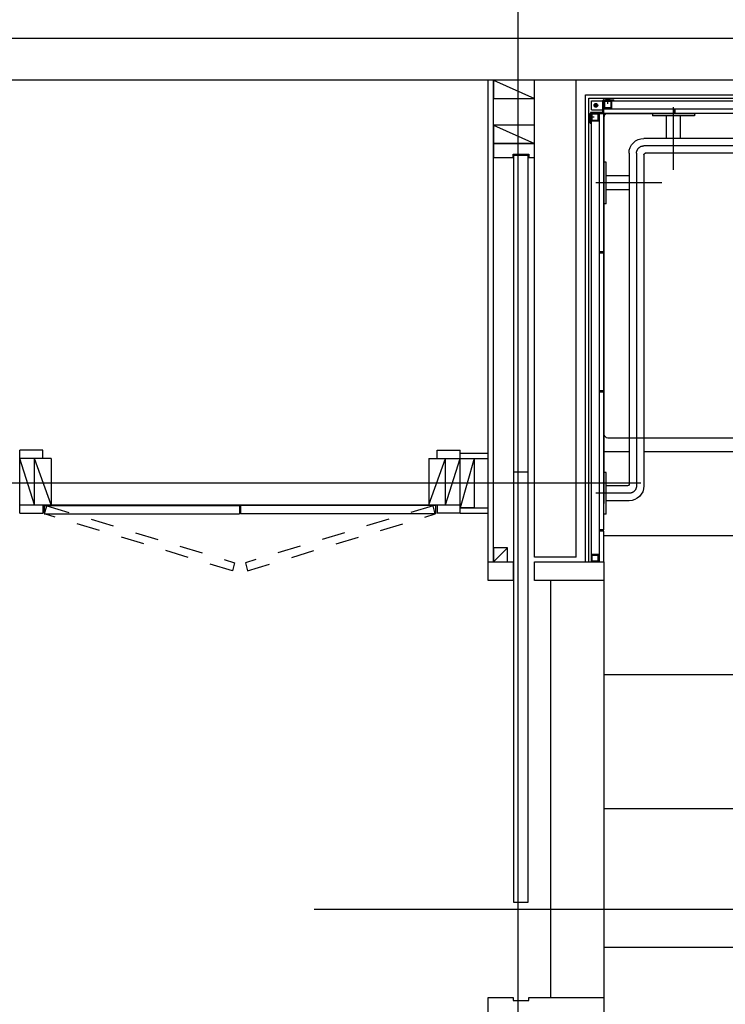
# Model space of a CAD drawing. Units: millimetres. Extents: x 32400041 to 33429184, y -9882193 to -8945867.
# Drawn here: x 32814704 to 32816226, y -9838504 to -9836379 of the extents above; entities that cross this region are included whole.
import ezdxf

# ---------------------------------------------------------------- set-up
doc = ezdxf.new("R2010")
doc.units = ezdxf.units.MM
doc.header["$LTSCALE"] = 100
doc.header["$MEASUREMENT"] = 0
for name, pattern in [('CEN', [62, 60, -1, 0, -1]), ('CENTER', [50.8, 31.75, -6.35, 6.35, -6.35]), ('HID2', [1, 0.5, -0.5])]:
    doc.linetypes.add(name, pattern=pattern)
doc.layers.get('0').update_dxf_attribs({"linetype": 'CONTINUOUS'})
doc.layers.get('Defpoints').update_dxf_attribs({"color": 145, "linetype": 'CONTINUOUS'})
for name, color, linetype in [('CEN', 1, 'CEN'), ('COL', 2, 'CONTINUOUS'), ('DO', 4, 'CONTINUOUS'), ('DOR', 4, 'CONTINUOUS'), ('FIN2', 9, 'CONTINUOUS'), ('FUR', 6, 'CONTINUOUS'), ('FUR3', 6, 'CONTINUOUS'), ('TILE', 8, 'CONTINUOUS'), ('WALL', 3, 'CONTINUOUS'), ('WIN', 4, 'CONTINUOUS')]:
    doc.layers.add(name, color=color, linetype=linetype)

# ---------------------------------------------------------------- blocks, each defined once
blk = doc.blocks.new('A$C5F3C7FC7')
at = {"layer": 'DO'}
for p, q in [((0, 0), (0, 136)), ((50, 136), (0, 136)), ((50, 118), (50, 136)), ((900, 118), (900, 136)), ((900, 136), (950, 136)), ((950, 0), (950, 136)), ((32, 18), (0, 118)), ((68, 118), (0, 118)), ((32, 18), (32, 118)), ((68, 18), (32, 118)), ((68, 118), (68, 18)), ((882, 18), (918, 118)), ((882, 118), (882, 18)), ((882, 118), (950, 118)), ((918, 18), (918, 118)), ((918, 18), (950, 118)), ((0, 18), (950, 18)), ((0, 0), (50, 0)), ((50, 18), (50, 0)), ((53, 17), (474, 17)), ((53, 17), (53, -1)), ((897, 17), (476, 17)), ((476, 17), (476, -1)), ((897, 17), (897, -1)), ((900, 18), (900, 0)), ((950, 0), (900, 0)), ((53, -1), (474, -1)), ((897, -1), (476, -1))]:
    blk.add_line(p, q, dxfattribs=at)
at = {"layer": 'DO', "color": 8, "linetype": 'HID2'}
for points in [[(58.3, 16), (463.3, -106.8), (458.9, -124.3), (53.8, -1.4)], [(891.7, 16), (486.7, -106.8), (491.1, -124.3), (896.2, -1.4)]]:
    blk.add_lwpolyline(points, close=True, dxfattribs=at)
at = {"layer": 'WIN'}
blk.add_line((474, 17), (474, -1), dxfattribs=at)
blk = doc.blocks.new('A$C3A005DCF')
at = {"layer": 'Defpoints', "linetype": 'CENTER'}
for p, q in [((106.5, 820), (35, 820)), ((122.5, 86), (122.5, 804)), ((177, 150), (35, 150)), ((202.5, 121.7), (202.5, -13.6)), ((856.5, 70), (138.5, 70)), ((872.5, 54), (872.5, -13.6))]:
    blk.add_line(p, q, dxfattribs=at)
for centre, start, end in [((106.5, 804), 0, 90), ((138.5, 86), 180, 270), ((856.5, 54), 0, 90)]:
    blk.add_arc(centre, 16, start, end, dxfattribs=at)
at = {"layer": 'FUR3'}
for p, q in [((57.5, 865), (52.5, 865)), ((52.5, 865), (52.5, 775)), ((57.5, 865), (57.5, 775)), ((106.5, 836), (57.5, 836)), ((103.5, 804), (57.5, 804)), ((106.5, 86), (106.5, 801)), ((138.5, 89), (138.5, 804)), ((57.5, 775), (52.5, 775)), ((57.5, 195), (52.5, 195)), ((52.5, 195), (52.5, 105)), ((57.5, 195), (57.5, 105)), ((106.5, 165.1), (57.5, 165.1)), ((106.5, 134.9), (57.5, 134.9)), ((57.5, 105), (52.5, 105)), ((859.1, 86), (141.5, 86)), ((857.2, 83.3), (857.2, 5)), ((887.4, 83.3), (887.4, 5)), ((857.2, 54), (138.5, 54)), ((187.4, 54), (187.4, 5)), ((217.6, 54), (217.6, 5)), ((157.5, 0), (157.5, 5)), ((247.5, 5), (157.5, 5)), ((247.5, 0), (247.5, 5)), ((827.5, 0), (827.5, 5)), ((917.5, 5), (827.5, 5)), ((917.5, 0), (917.5, 5)), ((247.5, 0), (157.5, 0)), ((917.5, 0), (827.5, 0))]:
    blk.add_line(p, q, dxfattribs=at)
for centre, radius, start, end in [((106.5, 804), 32, 0, 90), ((103.5, 801), 3, 0, 90), ((138.5, 86), 32, 180, 270), ((141.5, 89), 3, 180, 270), ((872.3, 74.5), 17.5, 30.1301, 149.8699)]:
    blk.add_arc(centre, radius, start, end, dxfattribs=at)
blk = doc.blocks.new('ubr22')
at = {"layer": 'FUR3'}
for p, q in [((1208842.3, -4449881.2), (1210722.3, -4449881.2)), ((1208842.3, -4450889.2), (1208842.3, -4449881.2)), ((1208849.3, -4449888.2), (1210715.3, -4449888.2)), ((1208849.3, -4450889.2), (1208849.3, -4449888.2)), ((1208855.3, -4449894.2), (1210682.3, -4449894.2)), ((1208855.3, -4449913.7), (1208855.3, -4449894.2)), ((1208855.3, -4449894.2), (1208879.8, -4449894.2)), ((1208859.8, -4449903.7), (1208869.8, -4449903.7)), ((1208862.8, -4449903.4), (1208864.5, -4449903.4)), ((1208862.8, -4449904), (1208862.8, -4449903.4)), ((1208862.8, -4449904), (1208864.5, -4449904)), ((1208865.1, -4449901.8), (1208864.5, -4449901.8)), ((1208864.5, -4449903.4), (1208864.5, -4449901.8)), ((1208864.5, -4449905.7), (1208864.5, -4449904)), ((1208864.5, -4449905.7), (1208865.1, -4449905.7)), ((1208864.8, -4449908.7), (1208864.8, -4449898.7)), ((1208865.1, -4449903.4), (1208865.1, -4449901.8)), ((1208865.1, -4449903.4), (1208866.7, -4449903.4)), ((1208865.1, -4449904), (1208866.7, -4449904)), ((1208865.1, -4449905.7), (1208865.1, -4449904)), ((1208866.7, -4449903.4), (1208866.7, -4449904)), ((1208879.8, -4449918.7), (1208879.8, -4449894.2)), ((1208882.3, -4449891.7), (1208903.3, -4449891.7)), ((1208882.3, -4449921.2), (1208882.3, -4449894.2)), ((1208897.1, -4449895.4), (1208883.5, -4449895.4)), ((1208883.5, -4449895.4), (1208883.5, -4449909)), ((1208886.3, -4449890.7), (1208894.3, -4449890.7)), ((1208886.3, -4449890.7), (1208886.3, -4449891.7)), ((1208890.3, -4449900.1), (1208890.3, -4449887.8)), ((1208894.3, -4449890.7), (1208894.3, -4449891.7)), ((1208897.1, -4449895.4), (1208897.1, -4449909)), ((1208898.3, -4449894.2), (1208898.3, -4449910.2)), ((1208903.3, -4449894.2), (1208903.3, -4449891.7)), ((1208861.2, -4449929.2), (1208848.8, -4449929.2)), ((1208851.8, -4449925.2), (1208851.8, -4449933.2)), ((1208851.8, -4449925.2), (1208852.8, -4449925.2)), ((1208852.8, -4449942.2), (1208852.8, -4449921.2)), ((1208855.3, -4449913.7), (1208879.8, -4449913.7)), ((1208855.3, -4449918.7), (1208879.8, -4449918.7)), ((1208855.3, -4450889.2), (1208855.3, -4449921.2)), ((1208855.3, -4449921.2), (1208882.3, -4449921.2)), ((1208856.5, -4449936), (1208856.5, -4449922.4)), ((1208856.5, -4449922.4), (1208870.1, -4449922.4)), ((1208870.1, -4449936), (1208870.1, -4449922.4)), ((1208871.3, -4449937.2), (1208871.3, -4449921.2)), ((1208872.3, -4450889.2), (1208872.3, -4449921.2)), ((1208898.3, -4449910.2), (1208882.3, -4449910.2)), ((1208882.3, -4449911.2), (1210682.3, -4449911.2)), ((1208882.3, -4449921.2), (1208882.3, -4449911.2)), ((1208882.3, -4449921.2), (1208882.3, -4450763.2)), ((1208882.3, -4450122), (1208882.3, -4449921.2)), ((1210670.3, -4449921.2), (1208882.3, -4449921.2)), ((1208882.3, -4450420.2), (1208882.3, -4449929.2)), ((1208882.3, -4449929.2), (1208882.3, -4450613.2)), ((1208897.1, -4449909), (1208883.5, -4449909)), ((1208884.8, -4449921.2), (1209079.8, -4449921.2)), ((1210674.3, -4449921.2), (1208890.3, -4449921.2)), ((1209032.8, -4449921.2), (1209032.8, -4449911.2)), ((1209035.8, -4449921.2), (1209035.8, -4449911.2)), ((1208851.8, -4449933.2), (1208852.8, -4449933.2)), ((1208852.8, -4449942.2), (1208855.3, -4449942.2)), ((1208855.3, -4449937.2), (1208871.3, -4449937.2)), ((1208856.5, -4449936), (1208870.1, -4449936)), ((1208882.3, -4450125), (1208882.3, -4450461)), ((1208882.3, -4450219.7), (1208872.3, -4450219.7)), ((1208882.3, -4450222.7), (1208872.3, -4450222.7)), ((1208882.3, -4450781.2), (1208882.3, -4450420.2)), ((1208882.3, -4450819.7), (1208882.3, -4450464)), ((1208882.3, -4450519.7), (1208872.3, -4450519.7)), ((1208882.3, -4450522.7), (1208872.3, -4450522.7)), ((1208890.3, -4450621.2), (1210674.3, -4450621.2)), ((1208882.3, -4450651.2), (1208936.3, -4450651.2)), ((1208968.3, -4450651.2), (1209682.6, -4450651.2)), ((1208882.3, -4450819.7), (1208872.3, -4450819.7)), ((1208882.3, -4450822.7), (1208872.3, -4450822.7)), ((1208882.3, -4450889.2), (1208882.3, -4450822.7)), ((1208871.3, -4450873.2), (1208855.3, -4450873.2)), ((1208856.5, -4450888), (1208856.5, -4450874.4)), ((1208856.5, -4450874.4), (1208870.1, -4450874.4)), ((1208870.1, -4450888), (1208870.1, -4450874.4)), ((1208871.3, -4450889.2), (1208871.3, -4450873.2)), ((1208872.3, -4450889.2), (1208855.3, -4450889.2)), ((1208856.5, -4450888), (1208870.1, -4450888))]:
    blk.add_line(p, q, dxfattribs=at)
at = {"layer": 'FUR3', "ltscale": 5}
blk.add_line((1208872.3, -4450889.2), (1208882.3, -4450889.2), dxfattribs=at)
at = {"layer": 'FUR3'}
for points in [[(1208855.3, -4450889.2), (1208855.3, -4450873.2), (1208871.3, -4450873.2), (1208871.3, -4450889.2)], [(1208856.5, -4450888), (1208856.5, -4450874.4), (1208870.1, -4450874.4), (1208870.1, -4450888)]]:
    blk.add_lwpolyline(points, close=True, dxfattribs=at)
for radius in [4, 3]:
    blk.add_circle((1208864.8, -4449903.7), radius, dxfattribs=at)
for centre, radius, start, end in [((1208882.3, -4449894.2), 2.5, 90, 180), ((1208890.3, -4449891.9), 3.25, 22.3829, 157.6171), ((1208852.9, -4449929.2), 3.25, 112.3829, 247.6171), ((1208855.3, -4449921.2), 2.5, 90, 180), ((1208879.8, -4449918.7), 2.5, 270, 0), ((1208890.3, -4449929.2), 8, 90, 180), ((1208890.3, -4450613.2), 8, 180, 270)]:
    blk.add_arc(centre, radius, start, end, dxfattribs=at)
at = {"layer": 'TILE'}
for p, q in [((1208882.3, -4450832.2), (1210223.4, -4450832.2)), ((1208882.3, -4451132.2), (1210197.3, -4451132.2)), ((1208882.3, -4451421.2), (1210682.3, -4451421.2)), ((1208882.3, -4451721.2), (1209940, -4451721.2))]:
    blk.add_line(p, q, dxfattribs=at)
at = {"layer": 'FUR3', "xscale": -1, "rotation": 180}
blk.add_blockref('A$C3A005DCF', (1208829.8, -4449921.2), dxfattribs=at)
blk = doc.blocks.new('ub4')
at = {"layer": 'FUR3'}
blk.add_blockref('ubr22', (7163.8, -26004), dxfattribs=at)
blk = doc.blocks.new('ub555')
blk.add_blockref('ub4', (-1215.7, -23760))
blk = doc.blocks.new('G-49B-2')
for p, q in [((-4667, 7340), (-4755, 7300)), ((-4667, 7243), (-4755, 7203))]:
    blk.add_line(p, q)
for points in [[(-4755, 7300), (-4755, 7340), (-4667, 7340), (-4667, 7300)], [(-4755, 7203), (-4755, 7243), (-4667, 7243), (-4667, 7203)]]:
    blk.add_lwpolyline(points, close=True)
at = {"layer": 'CEN'}
for p, q in [((-4720, 4763), (-4720, 7614.9)), ((-6960, 7430), (-3330, 7430)), ((-4984.7, 6470), (-3330, 6470))]:
    blk.add_line(p, q, dxfattribs=at)
at = {"layer": 'COL'}
blk.add_line((-6980, 7340), (-3515, 7340), dxfattribs=at)
at = {"layer": 'DOR'}
for p, q in [((-4905, 6260), (-4905, 5360)), ((-4790, 6260), (-4790, 5360))]:
    blk.add_line(p, q, dxfattribs=at)
for points in [[(-4709, 7173), (-4709, 7180), (-4743, 7180), (-4743, 7173), (-4755, 7173), (-4755, 7203), (-4667, 7203), (-4667, 7173)], [(-4741, 5564.7), (-4711, 5564.7), (-4711, 6494.7), (-4741, 6494.7)], [(-4905, 6260), (-4755, 6260), (-4755, 6300), (-4905, 6300)], [(-4709, 6260), (-4655, 6260), (-4655, 6300), (-4709, 6300)], [(-4709, 5360), (-4709, 5353), (-4743, 5353), (-4743, 5360), (-4905, 5360), (-4905, 5320), (-4655, 5320), (-4655, 5360)]]:
    blk.add_lwpolyline(points, close=True, dxfattribs=at)
at = {"layer": 'FIN2'}
for p, q in [((-4667, 6300), (-4667, 7340)), ((-4655, 6300), (-4655, 7340)), ((-4595, 6535), (-4655, 6535)), ((-4595, 6523), (-4655, 6523)), ((-4625, 6523), (-4595, 6417)), ((-4595, 6417), (-4655, 6417)), ((-4595, 6405), (-4655, 6405)), ((-4667, 6300), (-4697, 6330))]:
    blk.add_line(p, q, dxfattribs=at)
for points in [[(-4595, 6523), (-4625, 6523), (-4625, 6417), (-4595, 6417)], [(-4667, 6300), (-4697, 6300), (-4697, 6330), (-4667, 6330)]]:
    blk.add_lwpolyline(points, close=True, dxfattribs=at)
at = {"layer": 'FUR'}
blk.add_lwpolyline([(-4711, 6494.7), (-4711, 7178), (-4741, 7178), (-4741, 6494.7)], dxfattribs=at)
at = {"layer": 'WALL'}
for p, q in [((-4845, 6310), (-4845, 7340)), ((-4755, 6310), (-4755, 7340)), ((-4845, 6310), (-4755, 6310))]:
    blk.add_line(p, q, dxfattribs=at)
at = {"xscale": -1}
blk.add_blockref('ub555', (1209925.3, 4506953.2), dxfattribs=at)
at = {"layer": 'DO', "xscale": -1}
blk.add_blockref('A$C5F3C7FC7', (-3645, 6405), dxfattribs=at)
blk = doc.blocks.new('A$C20943F3C')
at = {"layer": 'CEN'}
blk.add_line((6900, -9880), (-8060, -9880), dxfattribs=at)

msp = doc.modelspace()

# ---------------------------------------------------------------- block references
at = {"layer": 'CEN'}
msp.add_blockref('A$C20943F3C', (32823398.834, -9828418.916), dxfattribs=at)
at = {"layer": 'COL', "xscale": -1}
msp.add_blockref('G-49B-2', (32811058.834, -9843848.916), dxfattribs=at)

doc.saveas('drawing.dxf')
